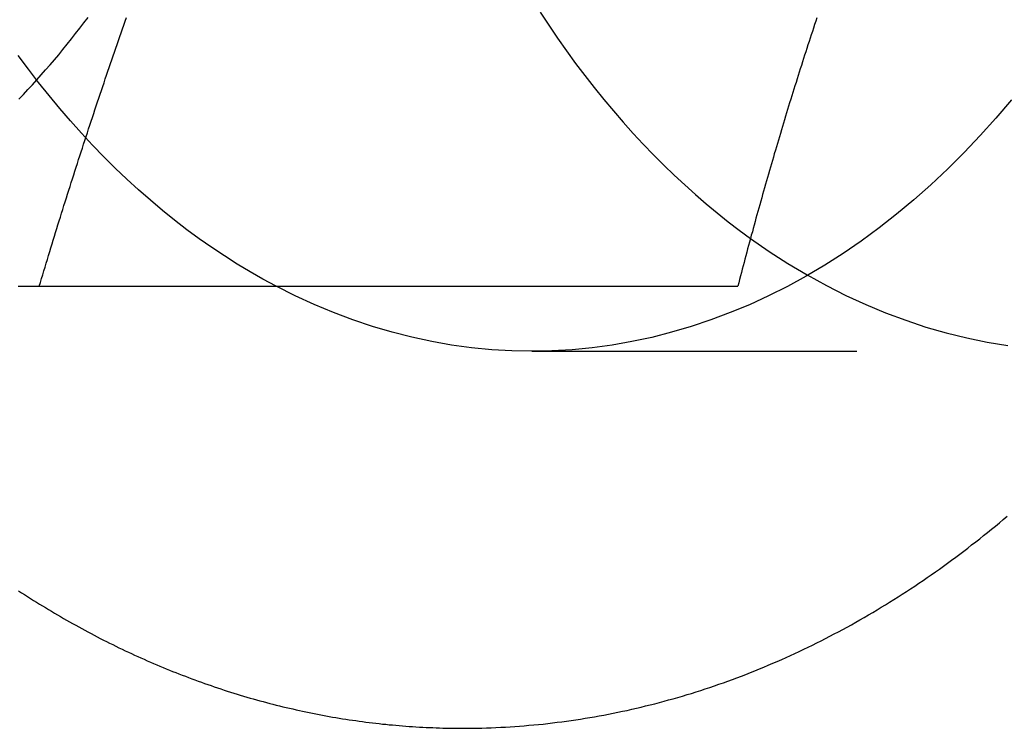
# Model space of a CAD drawing. Extents: x 208 to 1027, y -547 to 212.
# Drawn here: x 583 to 590, y -297 to -292 of the extents above; entities that cross this region are included whole.
import ezdxf

# ---------------------------------------------------------------- set-up
doc = ezdxf.new("R2010")
doc.units = 0
doc.header["$LTSCALE"] = 10
doc.linetypes.add('VERDECKT', pattern=[0.375, 0.25, -0.125])
doc.layers.get('0').update_dxf_attribs({"linetype": 'CONTINUOUS'})
doc.layers.add('STEMPEL', color=3, linetype='CONTINUOUS')

# ---------------------------------------------------------------- blocks, each defined once
blk = doc.blocks.new('A$C168B9145')
at = {"linetype": 'CONTINUOUS'}
blk.add_line((96.38121, 167.74223), (101.75434, 167.74223), dxfattribs=at)
at = {"color": 1, "linetype": 'VERDECKT'}
blk.add_line((100.17058, 167.24223), (104.41322, 167.24223), dxfattribs=at)
for points in [[(99.6403, 164.342, 0), (99.6765, 164.342, 0), (99.7128, 164.343, 0), (99.7491, 164.343, 0), (99.7853, 164.344, 0), (99.8216, 164.345, 0), (99.8578, 164.346, 0), (99.8941, 164.348, 0), (99.9303, 164.35, 0), (99.9666, 164.351, 0), (100.003, 164.354, 0), (100.039, 164.356, 0), (100.075, 164.359, 0), (100.111, 164.361, 0), (100.148, 164.365, 0), (100.184, 164.368, 0), (100.22, 164.371, 0), (100.256, 164.375, 0), (100.292, 164.379, 0), (100.328, 164.383, 0), (100.364, 164.388, 0), (100.4, 164.392, 0), (100.436, 164.397, 0), (100.472, 164.402, 0), (100.508, 164.408, 0), (100.544, 164.413, 0), (100.58, 164.419, 0), (100.616, 164.425, 0), (100.652, 164.431, 0), (100.688, 164.437, 0), (100.724, 164.444, 0), (100.76, 164.451, 0), (100.796, 164.458, 0), (100.831, 164.465, 0), (100.867, 164.473, 0), (100.903, 164.48, 0), (100.938, 164.488, 0), (100.974, 164.497, 0), (101.01, 164.505, 0), (101.045, 164.514, 0), (101.081, 164.522, 0), (101.116, 164.531, 0), (101.152, 164.541, 0), (101.187, 164.55, 0), (101.222, 164.56, 0), (101.258, 164.57, 0), (101.293, 164.58, 0), (101.328, 164.59, 0), (101.364, 164.601, 0), (101.399, 164.611, 0), (101.434, 164.622, 0), (101.469, 164.634, 0), (101.504, 164.645, 0), (101.539, 164.657, 0), (101.574, 164.669, 0), (101.609, 164.681, 0), (101.644, 164.693, 0), (101.678, 164.705, 0), (101.713, 164.718, 0), (101.748, 164.731, 0), (101.782, 164.744, 0), (101.817, 164.757, 0), (101.852, 164.771, 0), (101.886, 164.785, 0), (101.92, 164.799, 0), (101.955, 164.813, 0), (101.989, 164.827, 0), (102.023, 164.842, 0), (102.057, 164.857, 0), (102.092, 164.872, 0), (102.126, 164.887, 0), (102.16, 164.902, 0), (102.193, 164.918, 0), (102.227, 164.934, 0), (102.261, 164.95, 0), (102.295, 164.966, 0), (102.329, 164.982, 0), (102.362, 164.999, 0), (102.396, 165.016, 0), (102.429, 165.033, 0), (102.462, 165.05, 0), (102.496, 165.068, 0), (102.529, 165.085, 0), (102.562, 165.103, 0), (102.595, 165.121, 0), (102.628, 165.139, 0), (102.661, 165.158, 0), (102.694, 165.176, 0), (102.727, 165.195, 0), (102.76, 165.214, 0), (102.792, 165.234, 0), (102.825, 165.253, 0), (102.858, 165.273, 0), (102.89, 165.292, 0), (102.922, 165.312, 0), (102.955, 165.333, 0), (102.987, 165.353, 0), (103.019, 165.374, 0), (103.051, 165.394, 0), (103.083, 165.415, 0), (103.115, 165.436, 0), (103.147, 165.458, 0), (103.179, 165.479, 0), (103.21, 165.501, 0), (103.242, 165.523, 0), (103.274, 165.545, 0), (103.305, 165.567, 0), (103.336, 165.59, 0), (103.368, 165.612, 0), (103.399, 165.635, 0), (103.43, 165.658, 0), (103.461, 165.681, 0), (103.492, 165.705, 0), (103.523, 165.728, 0), (103.553, 165.752, 0), (103.584, 165.776, 0), (103.615, 165.8, 0), (103.645, 165.824, 0), (103.675, 165.849, 0), (103.706, 165.873, 0), (103.736, 165.898, 0), (103.766, 165.923, 0), (103.796, 165.948, 0), (103.826, 165.974, 0)], [(102.362, 169.807, 0), (102.354, 169.781, 0), (102.345, 169.754, 0), (102.336, 169.728, 0), (102.328, 169.702, 0), (102.319, 169.676, 0), (102.311, 169.65, 0), (102.302, 169.624, 0), (102.294, 169.598, 0), (102.285, 169.571, 0), (102.277, 169.545, 0), (102.268, 169.519, 0), (102.26, 169.493, 0), (102.252, 169.467, 0), (102.243, 169.441, 0), (102.235, 169.415, 0), (102.227, 169.389, 0), (102.218, 169.362, 0), (102.21, 169.336, 0), (102.202, 169.31, 0), (102.194, 169.284, 0), (102.186, 169.258, 0), (102.177, 169.232, 0), (102.169, 169.206, 0), (102.161, 169.18, 0), (102.153, 169.153, 0), (102.145, 169.127, 0), (102.137, 169.101, 0), (102.129, 169.075, 0), (102.121, 169.049, 0), (102.113, 169.023, 0), (102.105, 168.997, 0), (102.098, 168.97, 0), (102.09, 168.944, 0), (102.082, 168.918, 0), (102.074, 168.892, 0), (102.066, 168.866, 0), (102.059, 168.84, 0), (102.051, 168.814, 0), (102.043, 168.788, 0), (102.035, 168.761, 0), (102.028, 168.735, 0), (102.02, 168.709, 0), (102.013, 168.683, 0), (102.005, 168.657, 0), (101.997, 168.631, 0), (101.99, 168.605, 0), (101.982, 168.578, 0), (101.975, 168.552, 0), (101.968, 168.526, 0), (101.96, 168.5, 0), (101.953, 168.474, 0), (101.945, 168.448, 0), (101.938, 168.422, 0), (101.931, 168.396, 0), (101.923, 168.369, 0), (101.916, 168.343, 0), (101.909, 168.317, 0), (101.901, 168.291, 0), (101.894, 168.265, 0), (101.887, 168.239, 0), (101.88, 168.213, 0), (101.873, 168.186, 0), (101.866, 168.16, 0), (101.858, 168.134, 0), (101.851, 168.108, 0), (101.844, 168.082, 0), (101.837, 168.056, 0), (101.83, 168.03, 0), (101.823, 168.004, 0), (101.816, 167.977, 0), (101.809, 167.951, 0), (101.802, 167.925, 0), (101.795, 167.899, 0), (101.789, 167.873, 0), (101.782, 167.847, 0), (101.775, 167.821, 0), (101.768, 167.794, 0), (101.761, 167.768, 0), (101.754, 167.742, 0)], [(96.3812, 167.742, 0), (96.39, 167.772, 0), (96.3989, 167.801, 0), (96.4078, 167.831, 0), (96.4167, 167.86, 0), (96.4256, 167.89, 0), (96.4345, 167.919, 0), (96.4435, 167.949, 0), (96.4525, 167.978, 0), (96.4614, 168.008, 0), (96.4705, 168.038, 0), (96.4795, 168.067, 0), (96.4886, 168.097, 0), (96.4976, 168.126, 0), (96.5067, 168.156, 0), (96.5159, 168.185, 0), (96.525, 168.215, 0), (96.5342, 168.244, 0), (96.5434, 168.274, 0), (96.5526, 168.303, 0), (96.5618, 168.333, 0), (96.5711, 168.362, 0), (96.5803, 168.392, 0), (96.5896, 168.421, 0), (96.5989, 168.451, 0), (96.6083, 168.48, 0), (96.6176, 168.51, 0), (96.627, 168.539, 0), (96.6364, 168.569, 0), (96.6459, 168.599, 0), (96.6553, 168.628, 0), (96.6648, 168.658, 0), (96.6743, 168.687, 0), (96.6838, 168.717, 0), (96.6933, 168.746, 0), (96.7029, 168.776, 0), (96.7125, 168.805, 0), (96.7221, 168.835, 0), (96.7317, 168.864, 0), (96.7414, 168.894, 0), (96.7511, 168.923, 0), (96.7608, 168.953, 0), (96.7705, 168.982, 0), (96.7803, 169.012, 0), (96.79, 169.041, 0), (96.7998, 169.071, 0), (96.8096, 169.1, 0), (96.8195, 169.13, 0), (96.8294, 169.16, 0), (96.8393, 169.189, 0), (96.8492, 169.219, 0), (96.8591, 169.248, 0), (96.8691, 169.278, 0), (96.8791, 169.307, 0), (96.8891, 169.337, 0), (96.8991, 169.366, 0), (96.9092, 169.396, 0), (96.9193, 169.425, 0), (96.9294, 169.455, 0), (96.9395, 169.484, 0), (96.9497, 169.514, 0), (96.9599, 169.543, 0), (96.9701, 169.573, 0), (96.9804, 169.602, 0), (96.9906, 169.632, 0), (97.0009, 169.662, 0), (97.0112, 169.691, 0), (97.0216, 169.721, 0), (97.0319, 169.75, 0), (97.0423, 169.78, 0), (97.0527, 169.809, 0)], [(96.2183, 167.742, 0), (96.2364, 167.742, 0), (96.2545, 167.742, 0), (96.2726, 167.742, 0), (96.2907, 167.742, 0), (96.3088, 167.742, 0), (96.3269, 167.742, 0), (96.345, 167.742, 0), (96.3631, 167.742, 0), (96.3812, 167.742, 0)], [(96.2211, 165.4, 0), (96.2439, 165.385, 0), (96.2668, 165.37, 0), (96.2897, 165.355, 0), (96.3126, 165.341, 0), (96.3356, 165.326, 0), (96.3586, 165.312, 0), (96.3817, 165.298, 0), (96.4048, 165.284, 0), (96.4279, 165.27, 0), (96.4511, 165.256, 0), (96.4743, 165.242, 0), (96.4976, 165.228, 0), (96.5209, 165.214, 0), (96.5442, 165.201, 0), (96.5676, 165.187, 0), (96.591, 165.174, 0), (96.6144, 165.161, 0), (96.6379, 165.148, 0), (96.6614, 165.135, 0), (96.6849, 165.122, 0), (96.7085, 165.109, 0), (96.7321, 165.096, 0), (96.7558, 165.083, 0), (96.7794, 165.071, 0), (96.8032, 165.058, 0), (96.8269, 165.046, 0), (96.8507, 165.034, 0), (96.8745, 165.021, 0), (96.8984, 165.009, 0), (96.9222, 164.997, 0), (96.9462, 164.986, 0), (96.9701, 164.974, 0), (96.9941, 164.962, 0), (97.0181, 164.951, 0), (97.0422, 164.939, 0), (97.0662, 164.928, 0), (97.0904, 164.917, 0), (97.1145, 164.905, 0), (97.1387, 164.894, 0), (97.1629, 164.883, 0), (97.1871, 164.873, 0), (97.2114, 164.862, 0), (97.2357, 164.851, 0), (97.26, 164.841, 0), (97.2844, 164.83, 0), (97.3087, 164.82, 0), (97.3332, 164.81, 0), (97.3576, 164.8, 0), (97.3821, 164.79, 0), (97.4066, 164.78, 0), (97.4311, 164.77, 0), (97.4556, 164.761, 0), (97.4802, 164.751, 0), (97.5048, 164.742, 0), (97.5295, 164.732, 0), (97.5541, 164.723, 0), (97.5788, 164.714, 0), (97.6036, 164.705, 0), (97.6283, 164.696, 0), (97.6531, 164.687, 0), (97.6779, 164.678, 0), (97.7027, 164.67, 0), (97.7275, 164.661, 0), (97.7524, 164.653, 0), (97.7773, 164.645, 0), (97.8022, 164.636, 0), (97.8272, 164.628, 0), (97.8522, 164.62, 0), (97.8771, 164.613, 0), (97.9022, 164.605, 0), (97.9272, 164.597, 0), (97.9523, 164.59, 0), (97.9774, 164.582, 0), (98.0025, 164.575, 0), (98.0276, 164.568, 0), (98.0528, 164.561, 0), (98.0779, 164.554, 0), (98.1031, 164.547, 0), (98.1284, 164.54, 0), (98.1536, 164.534, 0), (98.1788, 164.527, 0), (98.2041, 164.521, 0), (98.2294, 164.515, 0), (98.2547, 164.508, 0), (98.2801, 164.502, 0), (98.3054, 164.496, 0), (98.3308, 164.491, 0), (98.3562, 164.485, 0), (98.3816, 164.479, 0), (98.407, 164.474, 0), (98.4324, 164.468, 0), (98.4579, 164.463, 0), (98.4834, 164.458, 0), (98.5088, 164.453, 0), (98.5343, 164.448, 0), (98.5599, 164.443, 0), (98.5854, 164.438, 0), (98.6109, 164.434, 0), (98.6365, 164.429, 0), (98.6621, 164.425, 0), (98.6876, 164.421, 0), (98.7132, 164.416, 0), (98.7388, 164.412, 0), (98.7645, 164.408, 0), (98.7901, 164.405, 0), (98.8157, 164.401, 0), (98.8414, 164.397, 0), (98.867, 164.394, 0), (98.8927, 164.39, 0), (98.9184, 164.387, 0), (98.9441, 164.384, 0), (98.9698, 164.381, 0), (98.9955, 164.378, 0), (99.0212, 164.375, 0), (99.047, 164.373, 0), (99.0727, 164.37, 0), (99.0984, 164.368, 0), (99.1242, 164.365, 0), (99.15, 164.363, 0), (99.1757, 164.361, 0), (99.2015, 164.359, 0), (99.2273, 164.357, 0), (99.2531, 164.355, 0), (99.2788, 164.353, 0), (99.3046, 164.352, 0), (99.3304, 164.351, 0), (99.3562, 164.349, 0), (99.382, 164.348, 0), (99.4079, 164.347, 0), (99.4337, 164.346, 0), (99.4595, 164.345, 0), (99.4853, 164.344, 0), (99.5111, 164.344, 0), (99.5369, 164.343, 0), (99.5628, 164.343, 0), (99.5886, 164.342, 0), (99.6144, 164.342, 0), (99.6403, 164.342, 0)]]:
    blk.add_polyline3d(points)
for points in [[(103.859, 169.176, 0), (103.74, 169.036, 0), (103.619, 168.901, 0), (103.495, 168.77, 0), (103.369, 168.644, 0), (103.24, 168.523, 0), (103.109, 168.406, 0), (102.976, 168.296, 0), (102.841, 168.19, 0), (102.704, 168.089, 0), (102.565, 167.994, 0), (102.424, 167.904, 0), (102.281, 167.82, 0), (102.137, 167.741, 0), (101.991, 167.668, 0), (101.844, 167.6, 0), (101.696, 167.539, 0), (101.547, 167.483, 0), (101.396, 167.432, 0), (101.245, 167.388, 0), (101.093, 167.349, 0), (100.94, 167.317, 0), (100.787, 167.29, 0), (100.633, 167.269, 0), (100.479, 167.254, 0), (100.324, 167.245, 0), (100.17, 167.242, 0), (100.015, 167.245, 0), (99.861, 167.254, 0), (99.7068, 167.269, 0), (99.553, 167.29, 0), (99.3996, 167.317, 0), (99.2469, 167.35, 0), (99.0948, 167.388, 0), (98.9435, 167.433, 0), (98.7931, 167.483, 0), (98.6437, 167.539, 0), (98.4955, 167.601, 0), (98.3485, 167.669, 0), (98.2029, 167.742, 0)], [(101.852, 168.109, 0), (101.995, 168.01, 0), (102.14, 167.916, 0), (102.287, 167.829, 0), (102.436, 167.747, 0), (102.586, 167.671, 0), (102.738, 167.601, 0), (102.891, 167.537, 0), (103.046, 167.48, 0), (103.201, 167.428, 0), (103.357, 167.383, 0), (103.515, 167.344, 0), (103.672, 167.311, 0), (103.831, 167.285, 0)], [(98.2021, 167.742, 0), (98.1017, 167.796, 0), (98.0021, 167.853, 0), (97.9033, 167.913, 0), (97.8053, 167.975, 0), (97.7081, 168.04, 0), (97.6119, 168.107, 0), (97.5165, 168.177, 0), (97.4222, 168.25, 0), (97.3288, 168.325, 0), (97.2364, 168.403, 0), (97.1451, 168.483, 0), (97.0549, 168.565, 0), (96.9658, 168.65, 0), (96.8778, 168.737, 0), (96.7911, 168.827, 0), (96.7056, 168.919, 0), (96.6213, 169.013, 0), (96.5383, 169.109, 0), (96.4566, 169.208, 0), (96.3762, 169.309, 0), (96.2972, 169.412, 0), (96.2196, 169.517, 0)], [(100.234, 169.85, 0), (100.301, 169.749, 0), (100.368, 169.65, 0), (100.437, 169.552, 0), (100.507, 169.456, 0), (100.577, 169.362, 0), (100.65, 169.27, 0), (100.723, 169.179, 0), (100.797, 169.09, 0), (100.872, 169.003, 0), (100.949, 168.918, 0), (101.026, 168.835, 0), (101.105, 168.753, 0), (101.184, 168.674, 0), (101.264, 168.596, 0), (101.346, 168.521, 0), (101.428, 168.447, 0), (101.511, 168.375, 0), (101.595, 168.306, 0), (101.68, 168.238, 0), (101.765, 168.173, 0), (101.852, 168.109, 0)]]:
    blk.add_polyline3d(points, dxfattribs=at)
at = {"linetype": 'CONTINUOUS'}
for points in [[(96.2237, 169.182, 0), (96.2587, 169.218, 0), (96.2934, 169.255, 0), (96.328, 169.292, 0), (96.3623, 169.33, 0), (96.3964, 169.368, 0), (96.4302, 169.406, 0), (96.4639, 169.445, 0), (96.4973, 169.484, 0), (96.5305, 169.523, 0), (96.5635, 169.563, 0), (96.5962, 169.603, 0), (96.6287, 169.644, 0), (96.661, 169.685, 0), (96.693, 169.726, 0), (96.7248, 169.768, 0), (96.7564, 169.81, 0)], [(101.852, 168.109, 0), (101.852, 168.109, 0), (101.852, 168.109, 0), (101.852, 168.109, 0), (101.852, 168.109, 0), (101.852, 168.109, 0), (101.852, 168.109, 0), (101.852, 168.109, 0), (101.852, 168.109, 0), (101.852, 168.109, 0), (101.852, 168.109, 0), (101.852, 168.109, 0), (101.852, 168.109, 0), (101.852, 168.109, 0), (101.852, 168.109, 0), (101.852, 168.109, 0), (101.852, 168.109, 0), (101.852, 168.109, 0), (101.852, 168.109, 0), (101.852, 168.109, 0), (101.852, 168.109, 0), (101.852, 168.109, 0), (101.852, 168.109, 0), (101.852, 168.109, 0), (101.852, 168.109, 0), (101.852, 168.109, 0), (101.852, 168.109, 0), (101.852, 168.109, 0), (101.852, 168.109, 0), (101.852, 168.109, 0), (101.852, 168.109, 0), (101.852, 168.109, 0), (101.852, 168.109, 0), (101.852, 168.109, 0), (101.852, 168.109, 0), (101.852, 168.109, 0), (101.852, 168.109, 0), (101.852, 168.109, 0), (101.852, 168.109, 0), (101.852, 168.109, 0), (101.852, 168.109, 0), (101.852, 168.109, 0), (101.852, 168.109, 0), (101.852, 168.109, 0), (101.852, 168.109, 0), (101.852, 168.109, 0), (101.852, 168.109, 0), (101.852, 168.109, 0), (101.852, 168.109, 0), (101.852, 168.109, 0), (101.852, 168.109, 0), (101.852, 168.109, 0), (101.852, 168.109, 0), (101.852, 168.109, 0), (101.852, 168.109, 0), (101.852, 168.109, 0), (101.852, 168.109, 0), (101.852, 168.109, 0), (101.852, 168.109, 0), (101.852, 168.109, 0), (101.852, 168.109, 0), (101.852, 168.109, 0), (101.852, 168.109, 0), (101.852, 168.109, 0), (101.852, 168.109, 0), (101.852, 168.109, 0), (101.852, 168.109, 0), (101.852, 168.109, 0), (101.852, 168.109, 0), (101.852, 168.109, 0), (101.852, 168.109, 0), (101.852, 168.109, 0), (101.852, 168.109, 0), (101.852, 168.109, 0), (101.852, 168.109, 0), (101.852, 168.109, 0), (101.852, 168.109, 0), (101.852, 168.109, 0), (101.852, 168.109, 0), (101.852, 168.109, 0), (101.852, 168.109, 0), (101.852, 168.109, 0), (101.852, 168.109, 0), (101.852, 168.109, 0), (101.852, 168.109, 0), (101.852, 168.109, 0), (101.852, 168.109, 0), (101.852, 168.109, 0), (101.852, 168.109, 0), (101.852, 168.109, 0), (101.852, 168.109, 0), (101.852, 168.109, 0), (101.852, 168.109, 0), (101.852, 168.109, 0), (101.852, 168.109, 0), (101.852, 168.109, 0), (101.852, 168.109, 0), (101.852, 168.109, 0), (101.852, 168.109, 0), (101.852, 168.109, 0), (101.852, 168.109, 0), (101.852, 168.109, 0), (101.852, 168.109, 0), (101.852, 168.109, 0), (101.852, 168.109, 0), (101.852, 168.109, 0), (101.852, 168.109, 0), (101.852, 168.109, 0), (101.852, 168.109, 0), (101.852, 168.109, 0), (101.852, 168.109, 0), (101.852, 168.109, 0), (101.852, 168.109, 0), (101.852, 168.109, 0), (101.852, 168.109, 0), (101.852, 168.109, 0), (101.852, 168.109, 0), (101.852, 168.109, 0), (101.852, 168.109, 0), (101.852, 168.109, 0), (101.852, 168.109, 0), (101.852, 168.109, 0), (101.852, 168.109, 0), (101.852, 168.109, 0), (101.852, 168.109, 0), (101.852, 168.109, 0), (101.852, 168.109, 0), (101.852, 168.109, 0), (101.852, 168.109, 0)], [(98.2029, 167.742, 0), (98.2029, 167.742, 0), (98.2029, 167.742, 0), (98.2029, 167.742, 0), (98.2029, 167.742, 0), (98.2029, 167.742, 0), (98.2029, 167.742, 0), (98.2029, 167.742, 0), (98.2029, 167.742, 0), (98.2029, 167.742, 0), (98.2029, 167.742, 0), (98.2028, 167.742, 0), (98.2028, 167.742, 0), (98.2028, 167.742, 0), (98.2028, 167.742, 0), (98.2028, 167.742, 0), (98.2028, 167.742, 0), (98.2028, 167.742, 0), (98.2028, 167.742, 0), (98.2028, 167.742, 0), (98.2028, 167.742, 0), (98.2028, 167.742, 0), (98.2028, 167.742, 0), (98.2028, 167.742, 0), (98.2028, 167.742, 0), (98.2028, 167.742, 0), (98.2028, 167.742, 0), (98.2027, 167.742, 0), (98.2027, 167.742, 0), (98.2027, 167.742, 0), (98.2027, 167.742, 0), (98.2027, 167.742, 0), (98.2027, 167.742, 0), (98.2027, 167.742, 0), (98.2027, 167.742, 0), (98.2027, 167.742, 0), (98.2027, 167.742, 0), (98.2027, 167.742, 0), (98.2027, 167.742, 0), (98.2027, 167.742, 0), (98.2027, 167.742, 0), (98.2027, 167.742, 0), (98.2026, 167.742, 0), (98.2026, 167.742, 0), (98.2026, 167.742, 0), (98.2026, 167.742, 0), (98.2026, 167.742, 0), (98.2026, 167.742, 0), (98.2026, 167.742, 0), (98.2026, 167.742, 0), (98.2026, 167.742, 0), (98.2026, 167.742, 0), (98.2026, 167.742, 0), (98.2026, 167.742, 0), (98.2026, 167.742, 0), (98.2026, 167.742, 0), (98.2026, 167.742, 0), (98.2025, 167.742, 0), (98.2025, 167.742, 0), (98.2025, 167.742, 0), (98.2025, 167.742, 0), (98.2025, 167.742, 0), (98.2025, 167.742, 0), (98.2025, 167.742, 0), (98.2025, 167.742, 0), (98.2025, 167.742, 0), (98.2025, 167.742, 0), (98.2025, 167.742, 0), (98.2025, 167.742, 0), (98.2025, 167.742, 0), (98.2025, 167.742, 0), (98.2025, 167.742, 0), (98.2024, 167.742, 0), (98.2024, 167.742, 0), (98.2024, 167.742, 0), (98.2024, 167.742, 0), (98.2024, 167.742, 0), (98.2024, 167.742, 0), (98.2024, 167.742, 0), (98.2024, 167.742, 0), (98.2024, 167.742, 0), (98.2024, 167.742, 0), (98.2024, 167.742, 0), (98.2024, 167.742, 0), (98.2024, 167.742, 0), (98.2024, 167.742, 0), (98.2024, 167.742, 0), (98.2023, 167.742, 0), (98.2023, 167.742, 0), (98.2023, 167.742, 0), (98.2023, 167.742, 0), (98.2023, 167.742, 0), (98.2023, 167.742, 0), (98.2023, 167.742, 0), (98.2023, 167.742, 0), (98.2023, 167.742, 0), (98.2023, 167.742, 0), (98.2023, 167.742, 0), (98.2023, 167.742, 0), (98.2023, 167.742, 0), (98.2023, 167.742, 0), (98.2023, 167.742, 0), (98.2023, 167.742, 0), (98.2022, 167.742, 0), (98.2022, 167.742, 0), (98.2022, 167.742, 0), (98.2022, 167.742, 0), (98.2022, 167.742, 0), (98.2022, 167.742, 0), (98.2022, 167.742, 0), (98.2022, 167.742, 0), (98.2022, 167.742, 0), (98.2022, 167.742, 0), (98.2022, 167.742, 0), (98.2022, 167.742, 0), (98.2022, 167.742, 0), (98.2022, 167.742, 0), (98.2022, 167.742, 0), (98.2021, 167.742, 0), (98.2021, 167.742, 0), (98.2021, 167.742, 0), (98.2021, 167.742, 0), (98.2021, 167.742, 0), (98.2021, 167.742, 0), (98.2021, 167.742, 0), (98.2021, 167.742, 0), (98.2021, 167.742, 0), (98.2021, 167.742, 0), (98.2021, 167.742, 0)]]:
    blk.add_polyline3d(points, dxfattribs=at)

msp = doc.modelspace()

# ---------------------------------------------------------------- block references
at = {"layer": 'STEMPEL'}
msp.add_blockref('A$C168B9145', (486.3418, -461.7507, -113.022), dxfattribs=at)

doc.saveas('drawing.dxf')
